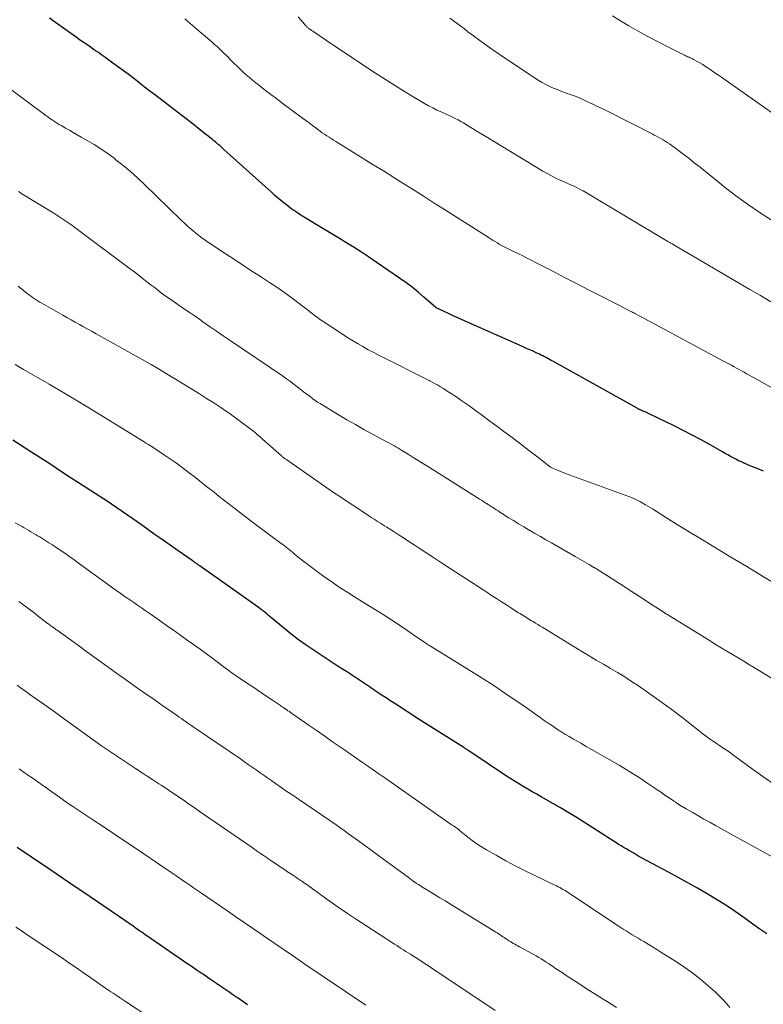
# Model space of a CAD drawing. Units: feet. Extents: x 1920000 to 1925023, y 539992 to 545002.
# Drawn here: x 1922511 to 1922615, y 540520 to 540658 of the extents above; entities that cross this region are included whole.
import ezdxf

# ---------------------------------------------------------------- set-up
doc = ezdxf.new("R2010")
doc.units = ezdxf.units.FT
doc.header["$LTSCALE"] = 100
doc.header["$MEASUREMENT"] = 0
doc.layers.add('CONTOUR INDEX', color=32, linetype='Continuous', lineweight=25)
doc.layers.add('CONTOUR INTERMEDIATE', color=40, linetype='Continuous', lineweight=15)

msp = doc.modelspace()

# ---------------------------------------------------------------- linework, layer by layer
at = {"layer": 'CONTOUR INDEX', "flags": 128}
for points, elevation in [([(1922615.06, 540594.67), (1922614.19, 540595.04), (1922613.33, 540595.4), (1922612.38, 540595.8), (1922611.99, 540595.97), (1922611.6, 540596.15), (1922611.22, 540596.35), (1922610.84, 540596.55), (1922610.47, 540596.76), (1922610.09, 540596.97), (1922609.72, 540597.18), (1922609.34, 540597.39), (1922607.61, 540598.38), (1922606.37, 540599.07), (1922605.11, 540599.75), (1922603.84, 540600.4), (1922602.57, 540601.03), (1922599.06, 540602.73), (1922598.88, 540602.82), (1922598.69, 540602.9), (1922598.51, 540602.98), (1922598.32, 540603.06), (1922598.13, 540603.14), (1922598.04, 540603.18), (1922597.95, 540603.22), (1922597.86, 540603.26), (1922597.76, 540603.3), (1922597.67, 540603.35), (1922597.58, 540603.39), (1922597.49, 540603.44), (1922597.4, 540603.49), (1922585.57, 540610.09), (1922585.34, 540610.21), (1922585.11, 540610.34), (1922584.87, 540610.47), (1922584.63, 540610.59), (1922584.4, 540610.72), (1922584.16, 540610.84), (1922583.92, 540610.95), (1922583.68, 540611.07), (1922583.25, 540611.27), (1922582.79, 540611.48), (1922582.33, 540611.69), (1922581.87, 540611.89), (1922581.41, 540612.1), (1922571.62, 540616.46), (1922571.22, 540616.64), (1922570.83, 540616.82), (1922570.44, 540617), (1922570.05, 540617.19), (1922569.3, 540617.54), (1922569.28, 540617.55), (1922569.26, 540617.56), (1922569.25, 540617.57), (1922569.23, 540617.58), (1922569.17, 540617.62), (1922567.51, 540619.08), (1922566.69, 540619.79), (1922565.84, 540620.47), (1922564.98, 540621.12), (1922564.09, 540621.75), (1922560.82, 540623.99), (1922559.71, 540624.74), (1922558.6, 540625.47), (1922557.47, 540626.18), (1922556.33, 540626.89), (1922555.91, 540627.14), (1922554.98, 540627.71), (1922554.04, 540628.27), (1922553.11, 540628.83), (1922552.18, 540629.39), (1922550.84, 540630.2), (1922550.58, 540630.35), (1922550.32, 540630.51), (1922550.06, 540630.68), (1922549.81, 540630.84), (1922549.56, 540631.01), (1922549.31, 540631.19), (1922549.06, 540631.37), (1922548.82, 540631.55), (1922548.22, 540632.02), (1922547.68, 540632.44), (1922547.15, 540632.87), (1922546.63, 540633.32), (1922546.12, 540633.77), (1922539.47, 540639.78), (1922539.27, 540639.96), (1922539.08, 540640.13), (1922538.88, 540640.31), (1922538.69, 540640.48), (1922538.49, 540640.65), (1922538.29, 540640.82), (1922538.08, 540640.99), (1922537.88, 540641.15), (1922536.72, 540642.06), (1922535.94, 540642.68), (1922535.15, 540643.29), (1922534.36, 540643.9), (1922533.57, 540644.51), (1922530.34, 540646.99), (1922529.73, 540647.46), (1922529.11, 540647.93), (1922528.5, 540648.41), (1922527.89, 540648.89), (1922527.28, 540649.37), (1922526.66, 540649.84), (1922526.04, 540650.31), (1922525.42, 540650.77), (1922523.22, 540652.39), (1922522.94, 540652.6), (1922522.66, 540652.8), (1922522.37, 540653), (1922522.08, 540653.2), (1922521.79, 540653.4), (1922521.5, 540653.59), (1922521.21, 540653.79), (1922520.92, 540653.99), (1922520.58, 540654.23), (1922520.12, 540654.55), (1922519.66, 540654.87), (1922519.2, 540655.19), (1922518.75, 540655.52), (1922515.88, 540657.56), (1922515.01, 540658.17)], 1020), ([(1922615.53, 540529.83), (1922614.57, 540530.51), (1922613.61, 540531.2), (1922612.36, 540532.11), (1922611.1, 540533), (1922609.81, 540533.86), (1922608.5, 540534.67), (1922607.17, 540535.46), (1922605.83, 540536.23), (1922604.48, 540536.98), (1922603.12, 540537.73), (1922601.76, 540538.47), (1922598.68, 540540.14), (1922598.08, 540540.47), (1922597.49, 540540.8), (1922596.91, 540541.13), (1922596.32, 540541.47), (1922595.94, 540541.69), (1922595.55, 540541.92), (1922595.16, 540542.16), (1922594.78, 540542.39), (1922594.39, 540542.64), (1922594.01, 540542.88), (1922593.63, 540543.13), (1922593.25, 540543.37), (1922592.87, 540543.62), (1922591.32, 540544.63), (1922590.16, 540545.37), (1922588.99, 540546.09), (1922587.81, 540546.8), (1922586.62, 540547.5), (1922583.91, 540549.05), (1922583.3, 540549.41), (1922582.69, 540549.76), (1922582.08, 540550.11), (1922581.48, 540550.47), (1922580.87, 540550.83), (1922580.28, 540551.2), (1922579.68, 540551.58), (1922579.09, 540551.96), (1922573.77, 540555.5), (1922573.72, 540555.54), (1922573.68, 540555.57), (1922573.63, 540555.6), (1922573.58, 540555.63), (1922573.54, 540555.66), (1922573.49, 540555.69), (1922573.44, 540555.72), (1922573.39, 540555.75), (1922573.36, 540555.78), (1922573.29, 540555.82), (1922573.23, 540555.86), (1922573.16, 540555.9), (1922573.09, 540555.94), (1922566.47, 540560.14), (1922565.57, 540560.71), (1922564.67, 540561.29), (1922563.78, 540561.87), (1922562.88, 540562.46), (1922562.21, 540562.9), (1922561.66, 540563.27), (1922561.1, 540563.64), (1922560.55, 540564.01), (1922560, 540564.38), (1922559.45, 540564.76), (1922558.9, 540565.13), (1922558.34, 540565.49), (1922557.79, 540565.85), (1922557.77, 540565.86), (1922557.2, 540566.23), (1922556.63, 540566.6), (1922556.07, 540566.96), (1922555.5, 540567.33), (1922552.14, 540569.53), (1922551.02, 540570.29), (1922549.93, 540571.07), (1922548.85, 540571.89), (1922547.8, 540572.74), (1922546.2, 540574.07), (1922545.96, 540574.27), (1922545.72, 540574.47), (1922545.48, 540574.67), (1922545.25, 540574.87), (1922545, 540575.07), (1922544.76, 540575.26), (1922544.51, 540575.45), (1922544.26, 540575.63), (1922536.15, 540581.35), (1922536.08, 540581.4), (1922536.02, 540581.45), (1922535.95, 540581.5), (1922535.88, 540581.55), (1922535.81, 540581.6), (1922535.75, 540581.64), (1922535.68, 540581.69), (1922535.61, 540581.74), (1922535.51, 540581.81), (1922535.39, 540581.9), (1922535.27, 540581.98), (1922535.15, 540582.07), (1922535.03, 540582.15), (1922533.04, 540583.54), (1922531.93, 540584.31), (1922530.82, 540585.09), (1922529.71, 540585.87), (1922528.61, 540586.65), (1922527.44, 540587.48), (1922526.7, 540588.01), (1922525.95, 540588.52), (1922525.21, 540589.04), (1922524.46, 540589.55), (1922523.72, 540590.06), (1922522.96, 540590.56), (1922522.21, 540591.06), (1922521.45, 540591.55), (1922517.95, 540593.81), (1922516.58, 540594.7), (1922515.2, 540595.6), (1922513.82, 540596.49), (1922512.44, 540597.38), (1922509.89, 540599.02)], 1000), ([(1922542.77, 540519.9), (1922542.12, 540520.36), (1922541.47, 540520.81), (1922541.3, 540520.92), (1922540.73, 540521.32), (1922540.16, 540521.71), (1922539.59, 540522.1), (1922539.02, 540522.49), (1922538.45, 540522.88), (1922537.88, 540523.26), (1922537.31, 540523.65), (1922536.73, 540524.04), (1922536.16, 540524.43), (1922535.58, 540524.82), (1922535.01, 540525.21), (1922534.44, 540525.61), (1922528.68, 540529.56), (1922528.43, 540529.73), (1922528.19, 540529.89), (1922527.95, 540530.06), (1922527.71, 540530.23), (1922527.47, 540530.4), (1922527.22, 540530.56), (1922526.98, 540530.73), (1922526.74, 540530.9), (1922519.69, 540535.72), (1922518.79, 540536.33), (1922517.9, 540536.94), (1922517, 540537.54), (1922516.1, 540538.15), (1922515.2, 540538.76), (1922514.31, 540539.36), (1922513.41, 540539.97), (1922512.51, 540540.58), (1922510.49, 540541.94)], 980)]:
    msp.add_lwpolyline(points, dxfattribs=dict(at, elevation=elevation))
at = {"layer": 'CONTOUR INTERMEDIATE', "flags": 128}
for points, elevation in [([(1922616.13, 540618.41), (1922614.64, 540619.28), (1922613.15, 540620.15), (1922602.44, 540626.45), (1922602.33, 540626.52), (1922602.21, 540626.59), (1922602.1, 540626.65), (1922601.98, 540626.72), (1922601.78, 540626.83), (1922601.67, 540626.89), (1922589.82, 540633.95), (1922589.5, 540634.13), (1922589.17, 540634.3), (1922588.84, 540634.47), (1922588.51, 540634.62), (1922588.17, 540634.77), (1922587.84, 540634.92), (1922587.5, 540635.07), (1922587.16, 540635.22), (1922586.59, 540635.48), (1922585.97, 540635.76), (1922585.36, 540636.06), (1922584.76, 540636.39), (1922584.17, 540636.73), (1922575.92, 540641.7), (1922575.37, 540642.03), (1922574.83, 540642.36), (1922574.3, 540642.7), (1922573.76, 540643.04), (1922573.43, 540643.25), (1922573.06, 540643.48), (1922572.68, 540643.7), (1922572.29, 540643.91), (1922571.9, 540644.11), (1922571.51, 540644.3), (1922571.11, 540644.49), (1922570.71, 540644.67), (1922570.3, 540644.85), (1922569.91, 540645.02), (1922569.32, 540645.29), (1922568.73, 540645.58), (1922568.15, 540645.89), (1922567.59, 540646.21), (1922565.84, 540647.25), (1922564.42, 540648.11), (1922563, 540648.99), (1922561.59, 540649.89), (1922560.2, 540650.8), (1922558.05, 540652.23), (1922557, 540652.94), (1922555.94, 540653.64), (1922554.89, 540654.34), (1922553.83, 540655.05), (1922551.91, 540656.34), (1922551.82, 540656.4), (1922551.73, 540656.46), (1922551.64, 540656.52), (1922551.55, 540656.59), (1922551.52, 540656.61), (1922551.44, 540656.66), (1922551.37, 540656.72), (1922551.3, 540656.78), (1922551.23, 540656.84), (1922551.16, 540656.91), (1922551.1, 540656.97), (1922551.03, 540657.04), (1922550.97, 540657.11), (1922550.29, 540657.89), (1922549.88, 540658.35)], 1028), ([(1922616.94, 540629.37), (1922614.61, 540630.9), (1922612.97, 540632.03), (1922611.35, 540633.19), (1922609.76, 540634.39), (1922608.2, 540635.63), (1922606.19, 540637.28), (1922605.39, 540637.91), (1922604.6, 540638.54), (1922603.79, 540639.15), (1922602.97, 540639.76), (1922601.89, 540640.54), (1922601.6, 540640.74), (1922601.31, 540640.93), (1922601.01, 540641.12), (1922600.71, 540641.29), (1922600.4, 540641.46), (1922600.09, 540641.63), (1922599.78, 540641.79), (1922599.47, 540641.95), (1922593.3, 540645.07), (1922592.56, 540645.44), (1922591.82, 540645.81), (1922591.08, 540646.16), (1922590.33, 540646.51), (1922589.37, 540646.95), (1922589.1, 540647.07), (1922588.82, 540647.18), (1922588.55, 540647.28), (1922588.27, 540647.38), (1922587.99, 540647.47), (1922587.71, 540647.57), (1922587.43, 540647.67), (1922587.15, 540647.77), (1922586.18, 540648.15), (1922585.43, 540648.47), (1922584.69, 540648.82), (1922583.98, 540649.21), (1922583.29, 540649.64), (1922578.06, 540653.11), (1922577.14, 540653.74), (1922576.23, 540654.37), (1922575.33, 540655.02), (1922574.43, 540655.69), (1922573.67, 540656.26), (1922573.17, 540656.65), (1922572.66, 540657.03), (1922572.16, 540657.41), (1922571.65, 540657.8), (1922571.14, 540658.18)], 1032), ([(1922622.79, 540640.3), (1922609.69, 540649.53), (1922609.18, 540649.89), (1922608.66, 540650.25), (1922608.14, 540650.61), (1922607.62, 540650.97), (1922607.34, 540651.16), (1922606.96, 540651.41), (1922606.57, 540651.66), (1922606.18, 540651.89), (1922605.78, 540652.11), (1922605.29, 540652.38), (1922605.13, 540652.46), (1922604.97, 540652.54), (1922604.81, 540652.61), (1922604.65, 540652.68), (1922604.49, 540652.76), (1922604.32, 540652.83), (1922604.16, 540652.9), (1922604, 540652.98), (1922601.57, 540654.18), (1922600.21, 540654.88), (1922598.86, 540655.6), (1922597.52, 540656.34), (1922596.2, 540657.11), (1922594.81, 540657.94), (1922593.91, 540658.49)], 1036), ([(1922618.17, 540605.28), (1922613.77, 540607.75), (1922613.42, 540607.95), (1922613.06, 540608.15), (1922612.71, 540608.34), (1922612.36, 540608.54), (1922612.01, 540608.74), (1922611.66, 540608.94), (1922611.3, 540609.13), (1922610.95, 540609.32), (1922610.58, 540609.52), (1922610.22, 540609.72), (1922609.86, 540609.91), (1922609.5, 540610.1), (1922599.35, 540615.55), (1922598.95, 540615.77), (1922598.54, 540615.99), (1922598.14, 540616.2), (1922597.74, 540616.42), (1922597.07, 540616.77), (1922597, 540616.81), (1922596.93, 540616.85), (1922596.86, 540616.88), (1922596.79, 540616.92), (1922596.72, 540616.95), (1922596.65, 540616.99), (1922596.58, 540617.03), (1922596.51, 540617.06), (1922594.62, 540618.02), (1922593.61, 540618.54), (1922592.6, 540619.05), (1922591.59, 540619.57), (1922590.58, 540620.09), (1922589.95, 540620.42), (1922588.62, 540621.1), (1922587.29, 540621.79), (1922585.97, 540622.48), (1922584.64, 540623.16), (1922583.22, 540623.9), (1922582.6, 540624.22), (1922581.98, 540624.53), (1922581.36, 540624.84), (1922580.73, 540625.14), (1922580.03, 540625.47), (1922579.75, 540625.61), (1922579.48, 540625.74), (1922579.2, 540625.88), (1922578.93, 540626.02), (1922578.65, 540626.17), (1922578.38, 540626.32), (1922578.11, 540626.47), (1922577.85, 540626.63), (1922577.79, 540626.67), (1922577.5, 540626.85), (1922577.21, 540627.03), (1922576.92, 540627.21), (1922576.63, 540627.39), (1922570.37, 540631.36), (1922568.95, 540632.26), (1922567.53, 540633.16), (1922566.11, 540634.06), (1922564.68, 540634.96), (1922563.26, 540635.85), (1922561.83, 540636.75), (1922560.4, 540637.63), (1922558.97, 540638.52), (1922555.15, 540640.89), (1922554.83, 540641.08), (1922554.51, 540641.28), (1922554.2, 540641.49), (1922553.88, 540641.69), (1922553.57, 540641.9), (1922553.26, 540642.11), (1922552.96, 540642.33), (1922552.65, 540642.55), (1922552.33, 540642.79), (1922551.87, 540643.13), (1922551.4, 540643.48), (1922550.94, 540643.82), (1922550.48, 540644.17), (1922547.59, 540646.31), (1922546.82, 540646.89), (1922546.06, 540647.47), (1922545.3, 540648.05), (1922544.54, 540648.64), (1922543.95, 540649.1), (1922543.49, 540649.47), (1922543.04, 540649.84), (1922542.6, 540650.23), (1922542.17, 540650.62), (1922541.74, 540651.02), (1922541.32, 540651.42), (1922540.9, 540651.83), (1922540.49, 540652.25), (1922539.91, 540652.83), (1922539.48, 540653.26), (1922539.05, 540653.67), (1922538.61, 540654.08), (1922538.16, 540654.49), (1922537.71, 540654.89), (1922537.26, 540655.28), (1922536.8, 540655.68), (1922536.35, 540656.07), (1922535.35, 540656.91), (1922534.68, 540657.48), (1922534.01, 540658.06)], 1024), ([(1922617.15, 540578.67), (1922614.94, 540579.99), (1922612.73, 540581.32), (1922610.52, 540582.65), (1922605.91, 540585.44), (1922605.06, 540585.96), (1922604.21, 540586.47), (1922603.37, 540586.99), (1922602.52, 540587.51), (1922601.28, 540588.27), (1922601.06, 540588.41), (1922600.84, 540588.55), (1922600.62, 540588.7), (1922600.4, 540588.85), (1922600.18, 540588.99), (1922599.96, 540589.14), (1922599.74, 540589.28), (1922599.52, 540589.41), (1922598.55, 540589.98), (1922597.83, 540590.37), (1922597.09, 540590.74), (1922596.34, 540591.07), (1922595.58, 540591.37), (1922587.34, 540594.36), (1922587, 540594.49), (1922586.66, 540594.62), (1922586.32, 540594.76), (1922585.99, 540594.9), (1922585.54, 540595.1), (1922585.43, 540595.15), (1922585.33, 540595.2), (1922585.23, 540595.26), (1922585.13, 540595.33), (1922585.03, 540595.4), (1922584.94, 540595.46), (1922584.84, 540595.54), (1922584.75, 540595.61), (1922583.46, 540596.63), (1922582.72, 540597.21), (1922581.98, 540597.79), (1922581.23, 540598.36), (1922580.47, 540598.93), (1922579.67, 540599.52), (1922578.69, 540600.25), (1922577.71, 540600.98), (1922576.73, 540601.71), (1922575.75, 540602.44), (1922575.7, 540602.48), (1922574.74, 540603.18), (1922573.78, 540603.87), (1922572.8, 540604.55), (1922571.81, 540605.22), (1922570.61, 540606.01), (1922570.22, 540606.27), (1922569.81, 540606.52), (1922569.4, 540606.76), (1922568.99, 540606.99), (1922568.35, 540607.34), (1922568.26, 540607.4), (1922568.16, 540607.45), (1922568.06, 540607.5), (1922567.97, 540607.55), (1922567.87, 540607.59), (1922567.77, 540607.64), (1922567.68, 540607.69), (1922567.58, 540607.74), (1922562.02, 540610.5), (1922561.24, 540610.9), (1922560.47, 540611.3), (1922559.7, 540611.71), (1922558.93, 540612.14), (1922558.18, 540612.57), (1922557.42, 540613.02), (1922556.68, 540613.48), (1922555.95, 540613.96), (1922553.25, 540615.75), (1922552.88, 540615.99), (1922552.52, 540616.25), (1922552.17, 540616.51), (1922551.82, 540616.78), (1922551.47, 540617.05), (1922551.12, 540617.33), (1922550.77, 540617.6), (1922550.42, 540617.87), (1922549.41, 540618.65), (1922548.54, 540619.29), (1922547.66, 540619.93), (1922546.77, 540620.54), (1922545.86, 540621.13), (1922544.73, 540621.86), (1922543.25, 540622.82), (1922541.78, 540623.78), (1922540.31, 540624.75), (1922538.85, 540625.72), (1922536.83, 540627.07), (1922536.38, 540627.38), (1922535.94, 540627.71), (1922535.52, 540628.04), (1922535.1, 540628.39), (1922534.69, 540628.75), (1922534.28, 540629.12), (1922533.89, 540629.49), (1922533.49, 540629.86), (1922528.31, 540634.91), (1922527.35, 540635.81), (1922526.38, 540636.68), (1922525.37, 540637.52), (1922524.34, 540638.33), (1922524.03, 540638.57), (1922523.13, 540639.23), (1922522.21, 540639.86), (1922521.27, 540640.46), (1922520.31, 540641.03), (1922519.48, 540641.51), (1922518.92, 540641.83), (1922518.37, 540642.14), (1922517.82, 540642.46), (1922517.26, 540642.77), (1922516.74, 540643.07), (1922516.45, 540643.23), (1922516.16, 540643.4), (1922515.88, 540643.58), (1922515.6, 540643.77), (1922515.33, 540643.96), (1922515.05, 540644.15), (1922514.78, 540644.34), (1922514.51, 540644.54), (1922507.51, 540649.72)], 1016), ([(1922621.87, 540562.2), (1922613.92, 540567.08), (1922613.13, 540567.56), (1922612.34, 540568.04), (1922611.55, 540568.51), (1922610.75, 540568.98), (1922609.96, 540569.45), (1922609.17, 540569.93), (1922608.38, 540570.41), (1922607.59, 540570.89), (1922602.52, 540574.02), (1922601.43, 540574.7), (1922600.35, 540575.38), (1922599.27, 540576.08), (1922598.2, 540576.78), (1922596.53, 540577.88), (1922596.29, 540578.03), (1922596.06, 540578.19), (1922595.83, 540578.34), (1922595.59, 540578.49), (1922595.36, 540578.65), (1922595.13, 540578.8), (1922594.89, 540578.95), (1922594.66, 540579.1), (1922593.87, 540579.61), (1922593.24, 540580), (1922592.61, 540580.4), (1922591.97, 540580.79), (1922591.34, 540581.18), (1922591.31, 540581.19), (1922590.66, 540581.59), (1922590.01, 540581.97), (1922589.35, 540582.36), (1922588.69, 540582.73), (1922585.36, 540584.63), (1922584.59, 540585.07), (1922583.83, 540585.51), (1922583.06, 540585.96), (1922582.29, 540586.4), (1922582.23, 540586.43), (1922581.5, 540586.86), (1922580.77, 540587.3), (1922580.04, 540587.75), (1922579.32, 540588.2), (1922578.37, 540588.8), (1922578.13, 540588.96), (1922577.88, 540589.12), (1922577.64, 540589.27), (1922577.4, 540589.43), (1922577.16, 540589.58), (1922577.04, 540589.66), (1922576.92, 540589.74), (1922576.8, 540589.82), (1922576.67, 540589.9), (1922576.55, 540589.98), (1922576.42, 540590.06), (1922576.3, 540590.14), (1922576.18, 540590.22), (1922575.9, 540590.4), (1922575.64, 540590.56), (1922575.38, 540590.73), (1922575.12, 540590.89), (1922574.86, 540591.06), (1922568.14, 540595.27), (1922567.42, 540595.72), (1922566.7, 540596.16), (1922565.99, 540596.61), (1922565.27, 540597.05), (1922564.39, 540597.6), (1922564.11, 540597.77), (1922563.83, 540597.94), (1922563.55, 540598.1), (1922563.26, 540598.27), (1922562.98, 540598.43), (1922562.69, 540598.59), (1922562.4, 540598.75), (1922562.12, 540598.9), (1922560.28, 540599.89), (1922559.08, 540600.54), (1922557.89, 540601.21), (1922556.71, 540601.89), (1922555.53, 540602.59), (1922552.94, 540604.16), (1922552.59, 540604.37), (1922552.25, 540604.6), (1922551.92, 540604.83), (1922551.6, 540605.08), (1922551.27, 540605.32), (1922550.95, 540605.57), (1922550.63, 540605.82), (1922550.31, 540606.07), (1922549.87, 540606.41), (1922549.33, 540606.83), (1922548.78, 540607.24), (1922548.22, 540607.64), (1922547.66, 540608.03), (1922540.33, 540613.01), (1922539.38, 540613.67), (1922538.43, 540614.32), (1922537.47, 540614.97), (1922536.52, 540615.63), (1922536.23, 540615.83), (1922535.43, 540616.39), (1922534.62, 540616.95), (1922533.81, 540617.5), (1922533, 540618.06), (1922532.68, 540618.27), (1922532.04, 540618.73), (1922531.39, 540619.18), (1922530.75, 540619.65), (1922530.12, 540620.12), (1922529.69, 540620.45), (1922529.27, 540620.76), (1922528.86, 540621.08), (1922528.45, 540621.4), (1922528.04, 540621.73), (1922527.63, 540622.05), (1922527.22, 540622.38), (1922526.81, 540622.69), (1922526.39, 540623.01), (1922518.97, 540628.55), (1922518.56, 540628.85), (1922518.15, 540629.15), (1922517.74, 540629.45), (1922517.32, 540629.74), (1922516.9, 540630.02), (1922516.48, 540630.3), (1922516.05, 540630.58), (1922515.62, 540630.84), (1922511.17, 540633.57), (1922510.93, 540633.72), (1922510.69, 540633.86)], 1012), ([(1922616.62, 540550.77), (1922614.98, 540551.9), (1922613.35, 540553.06), (1922610.76, 540554.96), (1922610.31, 540555.29), (1922609.85, 540555.61), (1922609.4, 540555.93), (1922608.94, 540556.24), (1922608.5, 540556.54), (1922608.25, 540556.7), (1922608.01, 540556.86), (1922607.77, 540557.03), (1922607.53, 540557.19), (1922607.29, 540557.36), (1922607.05, 540557.53), (1922606.82, 540557.71), (1922606.59, 540557.89), (1922604.78, 540559.33), (1922603.64, 540560.23), (1922602.49, 540561.11), (1922601.32, 540561.96), (1922600.13, 540562.8), (1922597.56, 540564.58), (1922596.6, 540565.23), (1922595.63, 540565.86), (1922594.64, 540566.46), (1922593.64, 540567.05), (1922592.64, 540567.64), (1922591.64, 540568.22), (1922590.64, 540568.82), (1922589.65, 540569.42), (1922584.14, 540572.77), (1922583.8, 540572.98), (1922583.46, 540573.19), (1922583.12, 540573.39), (1922582.79, 540573.6), (1922582.59, 540573.72), (1922582.35, 540573.87), (1922582.11, 540574.01), (1922581.87, 540574.16), (1922581.63, 540574.3), (1922581.39, 540574.45), (1922581.15, 540574.59), (1922580.92, 540574.74), (1922580.68, 540574.89), (1922579.76, 540575.49), (1922579.07, 540575.93), (1922578.37, 540576.38), (1922577.68, 540576.83), (1922576.99, 540577.28), (1922576.04, 540577.9), (1922575.81, 540578.05), (1922575.59, 540578.2), (1922575.36, 540578.34), (1922575.14, 540578.49), (1922574.91, 540578.63), (1922574.68, 540578.78), (1922574.46, 540578.93), (1922574.23, 540579.07), (1922571.18, 540581.05), (1922570.09, 540581.76), (1922569, 540582.47), (1922567.91, 540583.18), (1922566.82, 540583.89), (1922566.11, 540584.36), (1922565.38, 540584.84), (1922564.64, 540585.32), (1922563.91, 540585.79), (1922563.17, 540586.27), (1922562.28, 540586.84), (1922561.99, 540587.03), (1922561.69, 540587.21), (1922561.4, 540587.4), (1922561.1, 540587.59), (1922560.81, 540587.78), (1922560.51, 540587.97), (1922560.22, 540588.16), (1922559.92, 540588.35), (1922558.18, 540589.49), (1922557.02, 540590.26), (1922555.86, 540591.03), (1922554.7, 540591.81), (1922553.55, 540592.6), (1922548.13, 540596.35), (1922548.05, 540596.4), (1922547.97, 540596.46), (1922547.9, 540596.52), (1922547.82, 540596.58), (1922547.74, 540596.64), (1922547.67, 540596.7), (1922547.6, 540596.76), (1922547.52, 540596.83), (1922545.6, 540598.55), (1922545.25, 540598.86), (1922544.9, 540599.17), (1922544.55, 540599.48), (1922544.2, 540599.78), (1922543.84, 540600.08), (1922543.48, 540600.38), (1922543.11, 540600.66), (1922542.74, 540600.95), (1922542.24, 540601.33), (1922541.61, 540601.8), (1922540.97, 540602.26), (1922540.33, 540602.71), (1922539.69, 540603.15), (1922539.03, 540603.59), (1922538.04, 540604.24), (1922537.05, 540604.88), (1922536.05, 540605.51), (1922535.05, 540606.13), (1922530.9, 540608.66), (1922530.08, 540609.15), (1922529.27, 540609.63), (1922528.45, 540610.1), (1922527.62, 540610.56), (1922521.58, 540613.91), (1922520.99, 540614.24), (1922520.41, 540614.57), (1922519.82, 540614.89), (1922519.23, 540615.22), (1922518.65, 540615.55), (1922518.06, 540615.88), (1922517.48, 540616.21), (1922516.89, 540616.54), (1922513.98, 540618.21), (1922513.7, 540618.37), (1922513.43, 540618.53), (1922513.15, 540618.7), (1922512.88, 540618.88), (1922512.62, 540619.06), (1922512.36, 540619.24), (1922512.1, 540619.44), (1922511.85, 540619.64), (1922511.22, 540620.16), (1922510.65, 540620.63)], 1008), ([(1922617.86, 540539.78), (1922610.86, 540543.64), (1922610.03, 540544.1), (1922609.2, 540544.56), (1922608.37, 540545.02), (1922607.54, 540545.48), (1922606.72, 540545.94), (1922605.89, 540546.41), (1922605.07, 540546.89), (1922604.26, 540547.37), (1922603.38, 540547.9), (1922602.91, 540548.19), (1922602.45, 540548.49), (1922601.99, 540548.79), (1922601.54, 540549.11), (1922601.09, 540549.42), (1922600.64, 540549.74), (1922600.18, 540550.05), (1922599.73, 540550.36), (1922598.74, 540551.03), (1922597.78, 540551.67), (1922596.82, 540552.29), (1922595.84, 540552.89), (1922594.85, 540553.47), (1922591.75, 540555.26), (1922591, 540555.7), (1922590.25, 540556.12), (1922589.5, 540556.55), (1922588.75, 540556.98), (1922588.46, 540557.14), (1922587.86, 540557.49), (1922587.26, 540557.85), (1922586.67, 540558.22), (1922586.08, 540558.59), (1922585.51, 540558.98), (1922584.93, 540559.37), (1922584.36, 540559.76), (1922583.79, 540560.16), (1922581.2, 540561.98), (1922579.32, 540563.27), (1922577.43, 540564.54), (1922575.51, 540565.78), (1922573.58, 540566.99), (1922568.67, 540570), (1922568.54, 540570.08), (1922568.41, 540570.16), (1922568.28, 540570.24), (1922568.15, 540570.32), (1922568.02, 540570.4), (1922567.89, 540570.48), (1922567.76, 540570.57), (1922567.64, 540570.66), (1922567.48, 540570.77), (1922567.28, 540570.91), (1922567.07, 540571.06), (1922566.86, 540571.2), (1922566.66, 540571.34), (1922564.98, 540572.5), (1922563.93, 540573.21), (1922562.88, 540573.91), (1922561.81, 540574.59), (1922560.73, 540575.26), (1922559.27, 540576.16), (1922558.51, 540576.62), (1922557.75, 540577.09), (1922557, 540577.57), (1922556.24, 540578.04), (1922555.5, 540578.53), (1922554.76, 540579.03), (1922554.03, 540579.54), (1922553.31, 540580.07), (1922550.32, 540582.31), (1922550.08, 540582.5), (1922549.83, 540582.69), (1922549.6, 540582.88), (1922549.36, 540583.07), (1922549.12, 540583.28), (1922548.89, 540583.46), (1922548.66, 540583.65), (1922548.43, 540583.84), (1922548.2, 540584.02), (1922547.97, 540584.21), (1922547.73, 540584.39), (1922547.5, 540584.56), (1922543.68, 540587.4), (1922543.06, 540587.86), (1922542.45, 540588.32), (1922541.84, 540588.78), (1922541.22, 540589.25), (1922540.61, 540589.72), (1922540.01, 540590.19), (1922539.4, 540590.67), (1922538.8, 540591.15), (1922538.09, 540591.72), (1922537.22, 540592.41), (1922536.35, 540593.1), (1922535.47, 540593.79), (1922534.6, 540594.47), (1922534.41, 540594.61), (1922533.62, 540595.21), (1922532.81, 540595.8), (1922532, 540596.37), (1922531.17, 540596.93), (1922529.98, 540597.72), (1922529.74, 540597.88), (1922529.5, 540598.03), (1922529.27, 540598.18), (1922529.03, 540598.33), (1922528.79, 540598.48), (1922528.55, 540598.63), (1922528.31, 540598.78), (1922528.06, 540598.93), (1922522.85, 540602.16), (1922521.15, 540603.2), (1922519.45, 540604.23), (1922517.74, 540605.25), (1922516.03, 540606.25), (1922514.97, 540606.87), (1922513.78, 540607.56), (1922512.59, 540608.25), (1922511.41, 540608.95), (1922510.22, 540609.65)], 1004), ([(1922610.36, 540519.52), (1922609.88, 540520.09), (1922609.38, 540520.65), (1922608.85, 540521.18), (1922608.3, 540521.7), (1922607.34, 540522.56), (1922606.28, 540523.46), (1922605.18, 540524.33), (1922604.05, 540525.14), (1922602.89, 540525.92), (1922600.72, 540527.3), (1922600.12, 540527.67), (1922599.52, 540528.04), (1922598.91, 540528.4), (1922598.3, 540528.76), (1922597.93, 540528.98), (1922597.5, 540529.23), (1922597.08, 540529.48), (1922596.66, 540529.73), (1922596.25, 540529.99), (1922595.84, 540530.25), (1922595.42, 540530.52), (1922595.01, 540530.79), (1922594.6, 540531.06), (1922587.64, 540535.67), (1922587.42, 540535.81), (1922587.2, 540535.95), (1922586.98, 540536.08), (1922586.76, 540536.21), (1922586.53, 540536.33), (1922586.31, 540536.45), (1922586.08, 540536.57), (1922585.85, 540536.68), (1922583.22, 540537.94), (1922581.8, 540538.63), (1922580.39, 540539.35), (1922579, 540540.09), (1922577.62, 540540.85), (1922576.26, 540541.63), (1922575.58, 540542.03), (1922574.92, 540542.46), (1922574.28, 540542.93), (1922573.65, 540543.41), (1922572.5, 540544.35), (1922572.46, 540544.38), (1922572.42, 540544.41), (1922572.38, 540544.45), (1922572.35, 540544.48), (1922572.31, 540544.51), (1922572.27, 540544.54), (1922572.23, 540544.57), (1922572.19, 540544.6), (1922571.95, 540544.76), (1922571.8, 540544.87), (1922571.64, 540544.97), (1922571.48, 540545.08), (1922571.33, 540545.19), (1922562.81, 540551.14), (1922562, 540551.7), (1922561.19, 540552.26), (1922560.39, 540552.82), (1922559.58, 540553.39), (1922558.77, 540553.95), (1922557.96, 540554.51), (1922557.16, 540555.07), (1922556.35, 540555.63), (1922555.79, 540556.02), (1922554.7, 540556.77), (1922553.62, 540557.53), (1922552.53, 540558.28), (1922551.44, 540559.04), (1922548.82, 540560.86), (1922548.64, 540560.99), (1922548.45, 540561.11), (1922548.27, 540561.24), (1922548.08, 540561.36), (1922548.01, 540561.4), (1922547.86, 540561.51), (1922547.71, 540561.61), (1922547.56, 540561.71), (1922547.4, 540561.81), (1922547.38, 540561.83), (1922547.24, 540561.92), (1922547.1, 540562.02), (1922546.97, 540562.12), (1922546.83, 540562.21), (1922546.69, 540562.31), (1922546.56, 540562.41), (1922546.42, 540562.5), (1922546.28, 540562.6), (1922545.35, 540563.22), (1922544.74, 540563.63), (1922544.14, 540564.03), (1922543.53, 540564.44), (1922542.93, 540564.84), (1922541.31, 540565.92), (1922541.09, 540566.07), (1922540.87, 540566.22), (1922540.65, 540566.37), (1922540.43, 540566.53), (1922540.21, 540566.69), (1922540, 540566.85), (1922539.78, 540567.01), (1922539.57, 540567.17), (1922537.9, 540568.41), (1922537.01, 540569.07), (1922536.13, 540569.73), (1922535.23, 540570.38), (1922534.34, 540571.02), (1922533.44, 540571.66), (1922532.54, 540572.3), (1922531.63, 540572.93), (1922530.73, 540573.57), (1922529.27, 540574.58), (1922528.87, 540574.86), (1922528.46, 540575.14), (1922528.06, 540575.42), (1922527.65, 540575.7), (1922527.24, 540575.98), (1922526.84, 540576.26), (1922526.43, 540576.54), (1922526.03, 540576.83), (1922525.65, 540577.09), (1922525.06, 540577.51), (1922524.47, 540577.92), (1922523.88, 540578.35), (1922523.29, 540578.77), (1922518.92, 540581.94), (1922518.43, 540582.3), (1922517.94, 540582.65), (1922517.45, 540582.99), (1922516.95, 540583.34), (1922516.46, 540583.68), (1922515.96, 540584.01), (1922515.45, 540584.34), (1922514.94, 540584.66), (1922513.66, 540585.46), (1922513.35, 540585.64), (1922513.05, 540585.83), (1922512.74, 540586.01), (1922512.43, 540586.2), (1922512.12, 540586.38), (1922511.81, 540586.56), (1922511.5, 540586.74), (1922511.19, 540586.91), (1922510.23, 540587.46)], 996), ([(1922594.48, 540519.53), (1922593.16, 540520.35), (1922592.61, 540520.7), (1922591.57, 540521.36), (1922590.53, 540522.02), (1922589.5, 540522.69), (1922588.47, 540523.36), (1922587.31, 540524.12), (1922586.86, 540524.42), (1922586.41, 540524.71), (1922585.96, 540525.01), (1922585.52, 540525.31), (1922585.3, 540525.45), (1922584.96, 540525.68), (1922584.62, 540525.9), (1922584.28, 540526.12), (1922583.93, 540526.34), (1922583.58, 540526.55), (1922583.23, 540526.76), (1922582.88, 540526.96), (1922582.52, 540527.16), (1922581.1, 540527.92), (1922580.88, 540528.04), (1922580.67, 540528.16), (1922580.46, 540528.27), (1922580.24, 540528.39), (1922580.03, 540528.51), (1922579.82, 540528.63), (1922579.62, 540528.76), (1922579.41, 540528.89), (1922579.15, 540529.06), (1922578.95, 540529.19), (1922578.75, 540529.32), (1922578.55, 540529.45), (1922578.36, 540529.59), (1922578.16, 540529.72), (1922577.96, 540529.85), (1922577.76, 540529.97), (1922577.56, 540530.1), (1922571.24, 540533.99), (1922570.49, 540534.45), (1922569.74, 540534.91), (1922568.98, 540535.37), (1922568.23, 540535.83), (1922567.22, 540536.44), (1922566.98, 540536.6), (1922566.73, 540536.76), (1922566.48, 540536.92), (1922566.24, 540537.09), (1922566, 540537.25), (1922565.76, 540537.42), (1922565.52, 540537.6), (1922565.28, 540537.77), (1922561.9, 540540.26), (1922561.01, 540540.92), (1922560.12, 540541.57), (1922559.22, 540542.22), (1922558.32, 540542.87), (1922556.93, 540543.88), (1922556.73, 540544.02), (1922556.53, 540544.17), (1922556.33, 540544.31), (1922556.12, 540544.45), (1922555.92, 540544.59), (1922555.72, 540544.73), (1922555.52, 540544.87), (1922555.32, 540545.01), (1922549.93, 540548.7), (1922549.12, 540549.26), (1922548.31, 540549.81), (1922547.51, 540550.37), (1922546.7, 540550.93), (1922546.2, 540551.28), (1922545.65, 540551.66), (1922545.1, 540552.05), (1922544.55, 540552.43), (1922543.99, 540552.82), (1922543.44, 540553.2), (1922542.89, 540553.58), (1922542.34, 540553.97), (1922541.78, 540554.35), (1922535.6, 540558.57), (1922535.3, 540558.78), (1922535, 540558.98), (1922534.71, 540559.19), (1922534.41, 540559.39), (1922534.11, 540559.6), (1922533.81, 540559.8), (1922533.51, 540560.01), (1922533.22, 540560.21), (1922532.85, 540560.47), (1922532.37, 540560.8), (1922531.88, 540561.14), (1922531.4, 540561.47), (1922530.92, 540561.81), (1922530.38, 540562.18), (1922529.63, 540562.71), (1922528.88, 540563.23), (1922528.13, 540563.76), (1922527.38, 540564.28), (1922527.04, 540564.52), (1922526.13, 540565.17), (1922525.21, 540565.82), (1922524.3, 540566.48), (1922523.39, 540567.13), (1922523.23, 540567.24), (1922522.24, 540567.96), (1922521.24, 540568.67), (1922520.25, 540569.38), (1922519.26, 540570.1), (1922516.11, 540572.38), (1922515.98, 540572.47), (1922515.85, 540572.56), (1922515.72, 540572.66), (1922515.59, 540572.75), (1922515.56, 540572.77), (1922515.45, 540572.85), (1922515.34, 540572.93), (1922515.22, 540573.02), (1922515.11, 540573.1), (1922514.99, 540573.19), (1922514.88, 540573.27), (1922514.77, 540573.36), (1922514.66, 540573.44), (1922513.51, 540574.33), (1922512.82, 540574.86), (1922512.13, 540575.39), (1922511.44, 540575.9), (1922510.74, 540576.42)], 992), ([(1922577.49, 540519.12), (1922569.73, 540524.28), (1922569, 540524.77), (1922568.26, 540525.26), (1922567.52, 540525.74), (1922566.79, 540526.23), (1922565.95, 540526.78), (1922565.63, 540526.98), (1922565.31, 540527.19), (1922564.98, 540527.39), (1922564.66, 540527.6), (1922564.33, 540527.8), (1922564.01, 540528), (1922563.69, 540528.2), (1922563.36, 540528.41), (1922559.34, 540531.01), (1922558.05, 540531.85), (1922556.77, 540532.71), (1922555.5, 540533.59), (1922554.24, 540534.48), (1922552.17, 540535.97), (1922551.95, 540536.13), (1922551.73, 540536.29), (1922551.52, 540536.44), (1922551.3, 540536.6), (1922551.08, 540536.76), (1922550.86, 540536.91), (1922550.64, 540537.06), (1922550.42, 540537.21), (1922550.32, 540537.28), (1922550.04, 540537.47), (1922549.76, 540537.65), (1922549.49, 540537.84), (1922549.21, 540538.02), (1922548.85, 540538.25), (1922548.4, 540538.55), (1922547.94, 540538.86), (1922547.49, 540539.16), (1922547.04, 540539.46), (1922546.56, 540539.78), (1922546.17, 540540.05), (1922545.77, 540540.32), (1922545.38, 540540.58), (1922544.99, 540540.85), (1922544.59, 540541.12), (1922544.2, 540541.39), (1922543.81, 540541.66), (1922543.41, 540541.93), (1922538.98, 540544.97), (1922538.24, 540545.49), (1922537.5, 540546), (1922536.76, 540546.52), (1922536.01, 540547.04), (1922535.8, 540547.19), (1922535.17, 540547.63), (1922534.53, 540548.07), (1922533.9, 540548.51), (1922533.26, 540548.95), (1922532.62, 540549.38), (1922531.98, 540549.81), (1922531.34, 540550.24), (1922530.69, 540550.66), (1922530.35, 540550.89), (1922529.53, 540551.42), (1922528.71, 540551.96), (1922527.9, 540552.49), (1922527.08, 540553.03), (1922524.55, 540554.69), (1922524.26, 540554.87), (1922523.99, 540555.06), (1922523.71, 540555.25), (1922523.43, 540555.44), (1922523.16, 540555.63), (1922522.88, 540555.82), (1922522.61, 540556.02), (1922522.33, 540556.21), (1922518.12, 540559.24), (1922517.15, 540559.93), (1922516.18, 540560.62), (1922515.21, 540561.32), (1922514.24, 540562.01), (1922513.21, 540562.74), (1922512.76, 540563.07), (1922512.3, 540563.39), (1922511.85, 540563.72), (1922511.39, 540564.04), (1922510.94, 540564.37), (1922510.48, 540564.7)], 988), ([(1922559.34, 540519.84), (1922550.82, 540525.62), (1922550.17, 540526.06), (1922549.53, 540526.5), (1922548.88, 540526.95), (1922548.23, 540527.39), (1922547.59, 540527.83), (1922546.94, 540528.28), (1922546.29, 540528.72), (1922545.65, 540529.16), (1922544.63, 540529.86), (1922543.47, 540530.65), (1922542.32, 540531.44), (1922541.16, 540532.24), (1922540, 540533.03), (1922536.31, 540535.55), (1922535.75, 540535.93), (1922535.19, 540536.31), (1922534.63, 540536.7), (1922534.08, 540537.08), (1922533.45, 540537.51), (1922533.21, 540537.68), (1922532.96, 540537.85), (1922532.72, 540538.02), (1922532.47, 540538.19), (1922532.23, 540538.35), (1922531.98, 540538.52), (1922531.74, 540538.69), (1922531.49, 540538.86), (1922526.92, 540541.95), (1922525.47, 540542.93), (1922524.02, 540543.9), (1922522.57, 540544.87), (1922521.11, 540545.83), (1922518.28, 540547.68), (1922518.23, 540547.71), (1922518.19, 540547.74), (1922518.14, 540547.77), (1922518.09, 540547.81), (1922517.01, 540548.58), (1922516.42, 540549), (1922515.83, 540549.42), (1922515.24, 540549.84), (1922514.65, 540550.25), (1922513.92, 540550.77), (1922513.4, 540551.14), (1922512.87, 540551.51), (1922512.35, 540551.87), (1922511.82, 540552.23), (1922511.3, 540552.59), (1922510.77, 540552.96)], 984), ([(1922529.09, 540518.12), (1922525.7, 540520.36), (1922525.41, 540520.55), (1922525.11, 540520.75), (1922524.82, 540520.94), (1922524.53, 540521.14), (1922524.23, 540521.33), (1922523.94, 540521.53), (1922523.65, 540521.73), (1922523.36, 540521.93), (1922520.69, 540523.78), (1922519.92, 540524.31), (1922519.15, 540524.84), (1922518.39, 540525.37), (1922517.62, 540525.89), (1922516.85, 540526.42), (1922516.08, 540526.94), (1922515.3, 540527.46), (1922514.53, 540527.98), (1922511.77, 540529.82), (1922511.05, 540530.3), (1922510.33, 540530.78)], 976)]:
    msp.add_lwpolyline(points, dxfattribs=dict(at, elevation=elevation))

doc.saveas('drawing.dxf')
